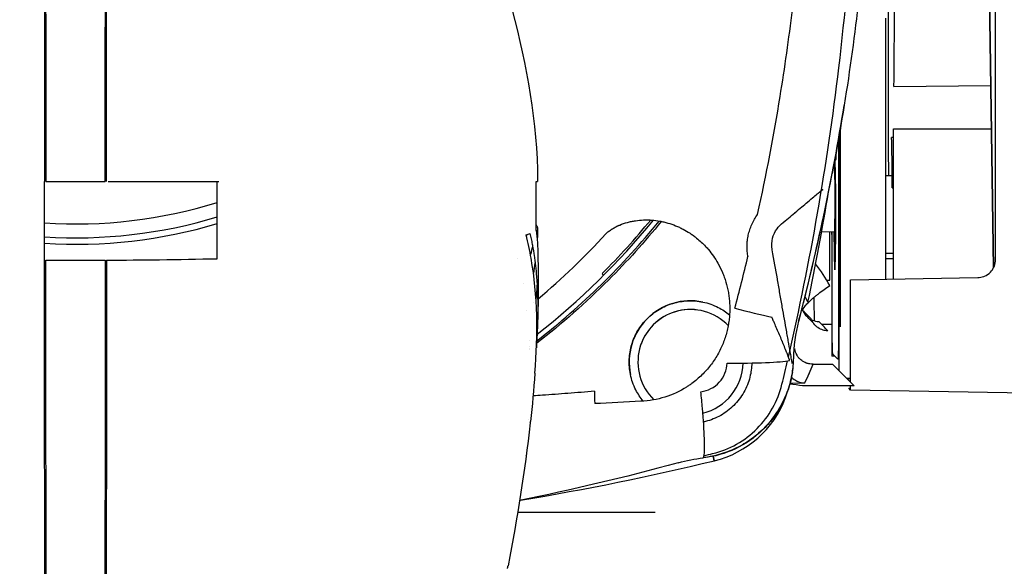
# Model space of a CAD drawing. Units: millimetres. Extents: x -2870 to 7934, y -2024 to 3716.
# Drawn here: x -838 to -784, y 2393 to 2423 of the extents above; entities that cross this region are included whole.
import ezdxf

# ---------------------------------------------------------------- set-up
doc = ezdxf.new("R2010")
doc.units = ezdxf.units.MM
doc.header["$LTSCALE"] = 100
doc.layers.add('0-50', color=7, linetype='Continuous')
doc.layers.add('Dimension', color=1, linetype='Continuous')
doc.styles.get("Standard").update_dxf_attribs({"font": 'ARIsoP1.shx'})
doc.dimstyles.new('0DP', dxfattribs={"dimscale": 20, "dimtxt": 2.5, "dimasz": 1.5, "dimexe": 1.5, "dimexo": 1, "dimgap": 1, "dimtad": 1, "dimdec": 0, "dimzin": 0, "dimdsep": 46, "dimtxsty": 'Standard', "dimcen": 0, "dimclrd": 256, "dimclre": 256, "dimclrt": 256, "dimadec": 0, "dimazin": 0, "dimtfac": 1, "dimtdec": 4, "dimtofl": 0, "dimtmove": 0, "dimatfit": 3, "dimfxl": 1, "dimtolj": 1, "dimtzin": 0, "dimlwd": -1, "dimlwe": -1, "dimarcsym": 0})

msp = doc.modelspace()

# ---------------------------------------------------------------- linework, layer by layer
at = {"layer": '0-50'}
for p, q in [((-784.463, 2409.625), (-784.462, 2466.181)), ((-784.58, 2409.154), (-784.874, 2429.732)), ((-784.874, 2429.725), (-784.58, 2409.154)), ((-790.513, 2408.537), (-790.513, 2422.941)), ((-790.074, 2419.162), (-784.724, 2419.223)), ((-793.021, 2405.903), (-793.021, 2416.819)), ((-790.089, 2408.544), (-790.089, 2416.831)), ((-790.089, 2416.831), (-784.69, 2416.831)), ((-793.132, 2416.263), (-793.132, 2408.478)), ((-793.113, 2416.372), (-793.113, 2403.502)), ((-790.2, 2416.361), (-790.203, 2416.361)), ((-793.326, 2415.115), (-793.277, 2415.116)), ((-793.41, 2414.738), (-793.37, 2414.739)), ((-793.349, 2414.253), (-793.297, 2414.253)), ((-793.132, 2414.253), (-793.113, 2414.253)), ((-790.513, 2414.253), (-790.168, 2414.253)), ((-793.362, 2411.135), (-794.061, 2411.154)), ((-796.789, 2410.15), (-796.793, 2410.174)), ((-798.136, 2409.811), (-798.131, 2409.788)), ((-793.303, 2409.653), (-793.335, 2409.653)), ((-793.297, 2409.953), (-793.314, 2409.953)), ((-793.113, 2409.953), (-793.132, 2409.953)), ((-793.113, 2409.653), (-793.132, 2409.653)), ((-790.089, 2409.953), (-790.513, 2409.953)), ((-790.089, 2409.653), (-790.513, 2409.653)), ((-806.182, 2408.84), (-806.094, 2408.752)), ((-793.78, 2408.478), (-793.61, 2408.478)), ((-792.464, 2408.503), (-785.445, 2408.625)), ((-792.464, 2402.852), (-792.464, 2408.503)), ((-793.131, 2407.786), (-793.131, 2406.015)), ((-800.721, 2406.803), (-800.721, 2406.803)), ((-803.353, 2406.012), (-803.354, 2406.013)), ((-803.353, 2406.012), (-803.354, 2406.013)), ((-794.457, 2406.031), (-794.484, 2406.031)), ((-793.501, 2406.031), (-794.047, 2406.031)), ((-793.164, 2404.115), (-793.449, 2404.4)), ((-794.537, 2403.847), (-793.458, 2403.847)), ((-793.458, 2403.847), (-792.464, 2402.852)), ((-792.464, 2403.052), (-792.668, 2403.056)), ((-792.668, 2403.056), (-792.464, 2403.052)), ((-795.819, 2402.791), (-794.996, 2402.816)), ((-792.262, 2402.65), (-795.117, 2402.65)), ((-792.569, 2402.519), (-792.464, 2402.517)), ((-792.464, 2402.414), (-792.569, 2402.519)), ((-792.464, 2402.852), (-792.262, 2402.65)), ((-792.464, 2402.414), (-792.464, 2402.65)), ((-782.462, 2402.237), (-792.464, 2402.414)), ((-782.462, 2402.237), (-792.464, 2402.414)), ((-800.049, 2398.778), (-799.987, 2398.519)), ((-799.987, 2398.519), (-800.049, 2398.778)), ((-810.839, 2395.681), (-803.244, 2395.681))]:
    msp.add_line(p, q, dxfattribs=at)
for centre, radius, start, end in [((-835.244, 2437.903), 20.92, 265.3078, 265.4969), ((-835.244, 2437.903), 20.92, 274.5031, 274.6922), ((-792.021, 2416.819), 1, 170.368, 180), ((-941.658, 2437.904), 150.001, 348.21325, 350.58214), ((-835.244, 2437.903), 26.32, 266.2719, 287.2955), ((-835.244, 2437.903), 27.087, 266.3774, 286.7915), ((-835.244, 2437.903), 27.087, 266.3774, 286.7915), ((-835.244, 2437.903), 41.5, 307.8434, 320.9273), ((-835.244, 2437.903), 41.225, 308.1752, 320.6933), ((-835.244, 2437.903), 41.1, 314.9986, 320.5718), ((-835.244, 2437.903), 27.44, 266.424, 286.569), ((-835.244, 2437.903), 39.736, 309.9772, 317.4578), ((-835.673, 2438.423), 40.411, 309.5294136383417, 309.529443422687), ((-801.303, 2403.962), 2.9, 44.0692, 225.8954), ((-835.236, 2437.893), 41.212, 307.3962, 307.3965), ((-835.286, 2437.959), 41.57, 307.1335, 307.1338), ((-801.303, 2403.962), 2.9, 283.6401, 358.8837), ((-799.692, 2390.19), 8.542, 105.4572, 105.4573), ((-835.244, 2437.903), 41.225, 267.637, 267.7394), ((-835.244, 2437.903), 41.225, 272.265, 272.3648)]:
    msp.add_arc(centre, radius, start, end, dxfattribs=at)
for centre, major_axis, ratio, start_param, end_param in [((-786.025, 2437.95), (-0.002, -250.692), 0.017452, 4.615783, 4.807056), ((-790.148, 2422.903), (0, -5.671), 0.017452, 0.850399, 2.253828), ((-886.126, 2435.242), (9.353, 108.149), 0.872954, 4.51678, 4.629254), ((-790.244, 2412.103), (0, -4.871), 0.017452, 1.877311, 2.634498), ((-835.244, 2413.934), (-47.956, 0.001), 0.00001, 1.536564, 1.570806), ((-835.243, 2413.934), (-47.956, -0.001), 0.00001, 1.570787, 1.605029), ((-834.096, 2413.934), (21.132, 0), 0.00001, 4.743103, 5.038328), ((-961.719, 2413.941), (151.975, -0.007), 0.00001, 6.251392, 6.283138), ((-912.488, 2437.069), (-26.592, -120.161), 0.984432, 1.531702, 1.599688), ((-818.9, 2411.315), (9.159, 0.076), 0.119531, 0.054415, 0.120185), ((-818.86, 2411.314), (9.119, 0.078), 0.119541, 6.282332, 6.337557), ((-830.301, 2410.996), (20.561, 0.391), 0.07679, 6.031965, 6.078188), ((-789.119, 2437.903), (-0.002, -253.039), 0.017452, 4.818357, 4.83868), ((-789.115, 2437.902), (0.002, 253.169), 0.017452, 1.676706, 1.703932), ((-793.335, 2412.103), (0, -2.45), 0.017452, 5.118451, 6.783192), ((-835.244, 2415.883), (-48.09, -0.003), 0.130993, 1.536637, 1.570787), ((-835.244, 2415.678), (48.09, 0.001), 0.126747, 4.712389, 4.746538), ((-914.056, 2438.413), (-9.723, 120.16), 0.989443, 4.368301, 4.392734), ((-801.339, 2403.985), (-6.894, 5.48), 0.998246, 4.311283, 4.473896), ((-801.297, 2403.949), (-1.379, 3.104), 0.997747, 5.664521, 6.649758), ((-790.102, 2437.903), (0.005, 253.039), 0.017452, 1.691116, 1.696242), ((-801.298, 2403.951), (-1.182, 2.662), 0.997746, 5.664524, 6.649761), ((-799.2, 2407.23), (-3.878, 1.016), 0.049381, 1.673204, 2.244664), ((-801.271, 2404.005), (-5.314, 4.236), 0.995713, 4.239182, 4.25966), ((-801.29, 2403.956), (-3.104, 1.379), 0.997747, 5.916616, 6.901851), ((-796.541, 2403.952), (3.822, -4.294), 0.526173, 1.663256, 1.772743), ((-801.292, 2403.957), (-2.662, 1.182), 0.997746, 5.916614, 6.353046), ((-787.771, 2404.053), (0.83, 8.314), 0.939703, 1.402789, 1.654228), ((-790.102, 2437.903), (0.005, 253.039), 0.017452, 1.696967, 1.697088), ((-796.159, 2403.093), (-4.156, 5.034), 0.541502, 4.782173, 4.890125), ((-801.128, 2404.228), (-1.202, -5.43), 0.991358, 1.635797, 1.771979), ((-801.309, 2407.234), (0.058, -8.521), 0.865416, 1.019857, 1.156135), ((-806.517, 2401.579), (-0.053, 0.999), 0.065483, 0.68703, 1.478456), ((-801.295, 2403.953), (4.087, 3.82), 0.998894, 4.197468, 5.174037), ((-835.109, 2542.874), (148.642, 13.754), 0.995143, 4.784951, 4.858091), ((-835.244, 2483.47), (-105.819, 0), 0.846403, 1.554776, 1.555477), ((-835.244, 2483.47), (-105.819, 0), 0.846403, 1.58615, 1.586837)]:
    msp.add_ellipse(centre, major_axis=major_axis, ratio=ratio, start_param=start_param, end_param=end_param, dxfattribs=at)
for points, knots in [([(-837.028, 2450.359), (-837.021, 2448.332), (-837.012, 2445.898), (-837.003, 2443.276), (-836.996, 2441.108), (-836.989, 2438.803), (-836.982, 2436.384), (-836.98, 2435.653), (-836.978, 2434.915), (-836.976, 2434.18), (-836.971, 2431.984), (-836.966, 2429.766), (-836.963, 2427.499), (-836.962, 2426.841), (-836.961, 2426.182), (-836.96, 2425.53), (-836.958, 2423.578), (-836.956, 2421.671), (-836.956, 2419.745), (-836.955, 2417.82), (-836.955, 2415.879), (-836.955, 2413.934)], [0, 0, 0, 0, 0.230751, 0.230751, 0.230751, 0.421629, 0.421629, 0.421629, 0.479259, 0.479259, 0.479259, 0.65126, 0.65126, 0.65126, 0.701215, 0.701215, 0.701215, 0.850608, 0.850608, 0.850608, 1, 1, 1, 1]), ([(-836.943, 2450.346), (-836.935, 2448.322), (-836.927, 2445.894), (-836.92, 2443.28), (-836.915, 2441.111), (-836.91, 2438.805), (-836.906, 2436.385), (-836.905, 2435.654), (-836.904, 2434.917), (-836.903, 2434.182), (-836.9, 2431.986), (-836.897, 2429.767), (-836.895, 2427.501), (-836.894, 2426.842), (-836.893, 2426.183), (-836.893, 2425.53), (-836.891, 2423.578), (-836.889, 2421.671), (-836.888, 2419.746), (-836.887, 2417.82), (-836.886, 2415.879), (-836.886, 2413.934)], [0, 0, 0, 0, 0.230194, 0.230194, 0.230194, 0.421245, 0.421245, 0.421245, 0.478882, 0.478882, 0.478882, 0.651003, 0.651003, 0.651003, 0.700998, 0.700998, 0.700998, 0.8505, 0.8505, 0.8505, 1, 1, 1, 1]), ([(-833.602, 2413.934), (-833.602, 2415.879), (-833.601, 2417.82), (-833.6, 2419.746), (-833.598, 2421.671), (-833.597, 2423.578), (-833.595, 2425.53), (-833.593, 2427.778), (-833.59, 2430.064), (-833.588, 2432.268), (-833.587, 2432.908), (-833.586, 2433.544), (-833.585, 2434.182), (-833.581, 2436.619), (-833.577, 2439.042), (-833.572, 2441.285), (-833.571, 2441.962), (-833.569, 2442.626), (-833.567, 2443.28), (-833.561, 2445.894), (-833.553, 2448.322), (-833.544, 2450.346)], [0, 0, 0, 0, 0.1495, 0.1495, 0.1495, 0.299002, 0.299002, 0.299002, 0.471123, 0.471123, 0.471123, 0.521118, 0.521118, 0.521118, 0.712169, 0.712169, 0.712169, 0.769806, 0.769806, 0.769806, 1, 1, 1, 1]), ([(-833.533, 2413.934), (-833.533, 2415.879), (-833.533, 2417.82), (-833.532, 2419.745), (-833.531, 2421.671), (-833.53, 2423.578), (-833.528, 2425.53), (-833.525, 2427.777), (-833.521, 2430.063), (-833.516, 2432.266), (-833.515, 2432.906), (-833.513, 2433.542), (-833.511, 2434.18), (-833.505, 2436.616), (-833.498, 2439.038), (-833.491, 2441.281), (-833.489, 2441.958), (-833.487, 2442.622), (-833.484, 2443.276), (-833.476, 2445.898), (-833.467, 2448.332), (-833.46, 2450.359)], [0, 0, 0, 0, 0.149392, 0.149392, 0.149392, 0.298785, 0.298785, 0.298785, 0.470786, 0.470786, 0.470786, 0.520741, 0.520741, 0.520741, 0.711619, 0.711619, 0.711619, 0.769249, 0.769249, 0.769249, 1, 1, 1, 1]), ([(-797.598, 2412.11), (-797.116, 2414.306), (-796.705, 2416.468), (-796.356, 2418.61), (-796.095, 2420.217), (-795.868, 2421.812), (-795.674, 2423.403), (-795.642, 2423.668), (-795.61, 2423.933), (-795.58, 2424.198), (-795.565, 2424.33), (-795.55, 2424.463), (-795.535, 2424.595), (-795.527, 2424.661), (-795.52, 2424.728), (-795.513, 2424.794), (-795.505, 2424.86), (-795.498, 2424.925), (-795.491, 2424.992), (-795.286, 2426.886), (-795.128, 2428.765), (-795.014, 2430.644), (-794.997, 2430.912), (-794.982, 2431.179), (-794.967, 2431.449), (-794.851, 2433.607), (-794.793, 2435.75), (-794.793, 2437.903)], [0, 0, 0, 0, 0.25, 0.25, 0.25, 0.4375, 0.4375, 0.4375, 0.46875, 0.46875, 0.46875, 0.484375, 0.484375, 0.484375, 0.492188, 0.492188, 0.492188, 0.5, 0.5, 0.5, 0.71875, 0.71875, 0.71875, 0.75, 0.75, 0.75, 1, 1, 1, 1]), ([(-795.898, 2404.241), (-794.681, 2409.508), (-793.753, 2414.827), (-793.113, 2420.197), (-792.412, 2426.078), (-792.061, 2431.98), (-792.061, 2437.903)], [0.043414, 0.043414, 0.043414, 0.043414, 0.5, 0.5, 0.5, 1, 1, 1, 1]), ([(-791.245, 2437.903), (-791.245, 2435.967), (-791.29, 2434.018), (-791.382, 2432.057), (-791.428, 2431.076), (-791.485, 2430.093), (-791.555, 2429.106), (-791.59, 2428.613), (-791.627, 2428.12), (-791.668, 2427.625), (-791.688, 2427.378), (-791.71, 2427.131), (-791.731, 2426.883), (-791.742, 2426.76), (-791.754, 2426.636), (-791.765, 2426.512), (-791.773, 2426.419), (-791.782, 2426.326), (-791.791, 2426.233), (-791.794, 2426.202), (-791.797, 2426.17), (-791.799, 2426.14), (-792.158, 2422.347), (-792.704, 2418.417), (-793.479, 2414.373)], [0, 0, 0, 0, 0.25, 0.25, 0.25, 0.375, 0.375, 0.375, 0.4375, 0.4375, 0.4375, 0.46875, 0.46875, 0.46875, 0.484375, 0.484375, 0.484375, 0.4960938, 0.4960938, 0.4960938, 0.5, 0.5, 0.5, 0.9999999, 0.9999999, 0.9999999, 0.9999999]), ([(-793.277, 2415.116), (-793.271, 2415.116), (-793.266, 2415.181), (-793.261, 2415.307), (-793.257, 2415.383), (-793.255, 2415.479), (-793.252, 2415.594)], [0, 0, 0, 0, 0.25, 0.25, 0.25, 0.4002874, 0.4002874, 0.4002874, 0.4002874]), ([(-793.309, 2409.427), (-793.305, 2409.557), (-793.301, 2409.715), (-793.298, 2409.902), (-793.297, 2409.929), (-793.297, 2409.955), (-793.297, 2409.984), (-793.293, 2410.218), (-793.289, 2410.483), (-793.287, 2410.776), (-793.285, 2411.033), (-793.283, 2411.301), (-793.282, 2411.581), (-793.282, 2411.62), (-793.282, 2411.663), (-793.282, 2411.701), (-793.281, 2412.008), (-793.281, 2412.315), (-793.282, 2412.621), (-793.283, 2412.888), (-793.285, 2413.144), (-793.287, 2413.389), (-793.287, 2413.424), (-793.287, 2413.457), (-793.287, 2413.493), (-793.29, 2413.783), (-793.293, 2414.043), (-793.297, 2414.272), (-793.301, 2414.473), (-793.305, 2414.641), (-793.309, 2414.778), (-793.31, 2414.797), (-793.31, 2414.817), (-793.311, 2414.834), (-793.316, 2414.972), (-793.321, 2415.066), (-793.326, 2415.115)], [0, 0, 0, 0, 0.109375, 0.109375, 0.109375, 0.125, 0.125, 0.125, 0.25, 0.25, 0.25, 0.359375, 0.359375, 0.359375, 0.375, 0.375, 0.375, 0.5, 0.5, 0.5, 0.609375, 0.609375, 0.609375, 0.625, 0.625, 0.625, 0.75, 0.75, 0.75, 0.859375, 0.859375, 0.859375, 0.875, 0.875, 0.875, 1, 1, 1, 1]), ([(-793.37, 2414.739), (-793.358, 2414.738), (-793.347, 2414.318), (-793.342, 2413.698), (-793.336, 2413.084), (-793.338, 2412.305), (-793.345, 2411.769), (-793.349, 2411.465), (-793.355, 2411.239), (-793.362, 2411.135)], [0, 0, 0, 0, 0.391468, 0.391468, 0.391468, 0.779669, 0.779669, 0.779669, 1, 1, 1, 1]), ([(-796.28, 2411.584), (-796.147, 2411.695), (-796.018, 2411.803), (-795.893, 2411.909), (-795.775, 2412.008), (-795.66, 2412.104), (-795.549, 2412.197), (-795.541, 2412.203), (-795.535, 2412.209), (-795.527, 2412.216), (-795.272, 2412.43), (-795.042, 2412.622), (-794.839, 2412.792), (-794.833, 2412.798), (-794.827, 2412.802), (-794.82, 2412.809), (-794.583, 2413.007), (-794.394, 2413.166), (-794.253, 2413.284), (-794.249, 2413.287), (-794.245, 2413.291), (-794.24, 2413.295), (-794.17, 2413.354), (-794.114, 2413.401), (-794.073, 2413.435), (-794.067, 2413.44), (-794.061, 2413.445), (-794.056, 2413.449), (-794.011, 2413.487), (-793.989, 2413.506), (-793.989, 2413.506)], [-1, -1, -1, -1, -0.875, -0.875, -0.875, -0.757813, -0.757813, -0.757813, -0.75, -0.75, -0.75, -0.507813, -0.507813, -0.507813, -0.5, -0.5, -0.5, -0.257812, -0.257812, -0.257812, -0.25, -0.25, -0.25, -0.140625, -0.140625, -0.140625, -0.125, -0.125, -0.125, 0, 0, 0, 0]), ([(-805.967, 2411.036), (-805.924, 2411.083), (-805.872, 2411.13), (-805.812, 2411.177), (-805.782, 2411.201), (-805.75, 2411.224), (-805.715, 2411.248), (-805.698, 2411.26), (-805.681, 2411.272), (-805.662, 2411.283), (-805.653, 2411.289), (-805.644, 2411.295), (-805.635, 2411.301), (-805.63, 2411.304), (-805.625, 2411.307), (-805.621, 2411.31), (-805.616, 2411.313), (-805.61, 2411.317), (-805.606, 2411.319), (-805.545, 2411.357), (-805.481, 2411.393), (-805.414, 2411.427), (-805.38, 2411.444), (-805.346, 2411.461), (-805.311, 2411.477), (-805.294, 2411.485), (-805.276, 2411.493), (-805.259, 2411.501), (-805.241, 2411.508), (-805.222, 2411.516), (-805.205, 2411.524), (-805.069, 2411.581), (-804.929, 2411.629), (-804.784, 2411.669), (-804.711, 2411.689), (-804.638, 2411.707), (-804.563, 2411.723), (-804.526, 2411.731), (-804.488, 2411.738), (-804.45, 2411.745), (-804.412, 2411.752), (-804.372, 2411.758), (-804.335, 2411.764), (-804.187, 2411.786), (-804.038, 2411.8), (-803.888, 2411.805), (-803.812, 2411.808), (-803.737, 2411.808), (-803.661, 2411.807), (-803.623, 2411.806), (-803.585, 2411.805), (-803.546, 2411.803), (-803.508, 2411.801), (-803.468, 2411.799), (-803.431, 2411.796), (-803.283, 2411.785), (-803.135, 2411.766), (-802.987, 2411.739), (-802.913, 2411.725), (-802.84, 2411.71), (-802.766, 2411.692), (-802.729, 2411.684), (-802.692, 2411.674), (-802.655, 2411.665), (-802.619, 2411.655), (-802.58, 2411.644), (-802.545, 2411.634), (-802.403, 2411.592), (-802.262, 2411.544), (-802.123, 2411.488), (-802.054, 2411.459), (-801.985, 2411.43), (-801.917, 2411.398), (-801.882, 2411.382), (-801.848, 2411.365), (-801.814, 2411.349), (-801.78, 2411.332), (-801.745, 2411.314), (-801.712, 2411.297), (-801.582, 2411.228), (-801.454, 2411.152), (-801.328, 2411.07), (-801.266, 2411.029), (-801.204, 2410.986), (-801.143, 2410.942), (-801.082, 2410.897), (-801.019, 2410.849), (-800.962, 2410.803), (-800.788, 2410.663), (-800.623, 2410.509), (-800.467, 2410.342), (-800.415, 2410.286), (-800.363, 2410.228), (-800.314, 2410.17), (-800.118, 2409.938), (-799.943, 2409.687), (-799.79, 2409.415)], [0, 0, 0, 0, 0.03125, 0.03125, 0.03125, 0.046875, 0.046875, 0.046875, 0.054688, 0.054688, 0.054688, 0.058594, 0.058594, 0.058594, 0.060547, 0.060547, 0.060547, 0.0625, 0.0625, 0.0625, 0.09375, 0.09375, 0.09375, 0.109375, 0.109375, 0.109375, 0.117188, 0.117188, 0.117188, 0.125, 0.125, 0.125, 0.1875, 0.1875, 0.1875, 0.21875, 0.21875, 0.21875, 0.234375, 0.234375, 0.234375, 0.25, 0.25, 0.25, 0.3125, 0.3125, 0.3125, 0.34375, 0.34375, 0.34375, 0.359375, 0.359375, 0.359375, 0.375, 0.375, 0.375, 0.4375, 0.4375, 0.4375, 0.46875, 0.46875, 0.46875, 0.484375, 0.484375, 0.484375, 0.5, 0.5, 0.5, 0.5625, 0.5625, 0.5625, 0.59375, 0.59375, 0.59375, 0.609375, 0.609375, 0.609375, 0.625, 0.625, 0.625, 0.6875, 0.6875, 0.6875, 0.71875, 0.71875, 0.71875, 0.75, 0.75, 0.75, 0.84375, 0.84375, 0.84375, 0.875, 0.875, 0.875, 1, 1, 1, 1]), ([(-798.136, 2409.811), (-798.169, 2410.005), (-798.184, 2410.198), (-798.18, 2410.39), (-798.178, 2410.486), (-798.172, 2410.582), (-798.16, 2410.678), (-798.155, 2410.726), (-798.148, 2410.774), (-798.14, 2410.822), (-798.136, 2410.845), (-798.131, 2410.869), (-798.127, 2410.893), (-798.122, 2410.917), (-798.118, 2410.94), (-798.112, 2410.965), (-798.09, 2411.067), (-798.063, 2411.168), (-798.031, 2411.266), (-798.015, 2411.316), (-797.997, 2411.364), (-797.978, 2411.413), (-797.96, 2411.461), (-797.94, 2411.508), (-797.918, 2411.557), (-797.831, 2411.753), (-797.724, 2411.937), (-797.598, 2412.11)], [0, 0, 0, 0, 0.25, 0.25, 0.25, 0.375, 0.375, 0.375, 0.4375, 0.4375, 0.4375, 0.46875, 0.46875, 0.46875, 0.5, 0.5, 0.5, 0.625, 0.625, 0.625, 0.6875, 0.6875, 0.6875, 0.75, 0.75, 0.75, 1, 1, 1, 1]), ([(-809.741, 2411.391), (-809.74, 2411.321), (-809.74, 2411.194), (-809.747, 2411.008), (-809.75, 2410.92), (-809.754, 2410.82), (-809.761, 2410.706)], [0, 0, 0, 0, 0.03125, 0.03125, 0.03125, 0.04592468, 0.04592468, 0.04592468, 0.04592468]), ([(-796.793, 2410.174), (-796.831, 2410.385), (-796.821, 2410.597), (-796.773, 2410.793), (-796.725, 2410.989), (-796.638, 2411.168), (-796.527, 2411.32)], [-1, -1, -1, -1, -0.5, -0.5, -0.5, 0, 0, 0, 0]), ([(-809.885, 2403.343), (-809.72, 2405.506), (-809.729, 2407.607), (-810.097, 2409.69), (-810.173, 2410.121), (-810.265, 2410.551), (-810.377, 2410.982)], [0.7836201, 0.7836201, 0.7836201, 0.7836201, 0.9629571, 0.9629571, 0.9629571, 0.9999997, 0.9999997, 0.9999997, 0.9999997]), ([(-810.325, 2410.999), (-810.331, 2410.982), (-810.337, 2410.965), (-810.344, 2410.949), (-810.349, 2410.935), (-810.354, 2410.922), (-810.358, 2410.908)], [0.037374663, 0.037374663, 0.037374663, 0.037374663, 0.0390625, 0.0390625, 0.0390625, 0.040461523, 0.040461523, 0.040461523, 0.040461523]), ([(-810.164, 2411.057), (-810.14, 2410.959), (-810.118, 2410.86), (-810.097, 2410.761), (-810.076, 2410.662), (-810.056, 2410.562), (-810.037, 2410.464), (-810.035, 2410.451), (-810.033, 2410.438), (-810.03, 2410.426), (-810.011, 2410.323), (-809.993, 2410.221), (-809.975, 2410.118), (-809.962, 2410.035), (-809.948, 2409.952), (-809.936, 2409.869), (-809.875, 2409.47), (-809.831, 2409.072), (-809.798, 2408.674), (-809.749, 2408.067), (-809.729, 2407.462), (-809.729, 2406.857), (-809.73, 2406.653), (-809.732, 2406.448), (-809.737, 2406.244), (-809.749, 2405.744), (-809.773, 2405.245), (-809.808, 2404.746)], [0, 0, 0, 0, 0.0084061, 0.0084061, 0.0084061, 0.0168078, 0.0168078, 0.0168078, 0.0178835, 0.0178835, 0.0178835, 0.0265916, 0.0265916, 0.0265916, 0.0336709, 0.0336709, 0.0336709, 0.0676607, 0.0676607, 0.0676607, 0.1195872, 0.1195872, 0.1195872, 0.1371601, 0.1371601, 0.1371601, 0.1802301, 0.1802301, 0.1802301, 0.1802301]), ([(-793.385, 2411.136), (-793.384, 2410.966), (-793.383, 2410.801), (-793.382, 2410.641), (-793.379, 2410.322), (-793.375, 2410.044), (-793.37, 2409.805), (-793.37, 2409.79), (-793.369, 2409.775), (-793.369, 2409.758), (-793.363, 2409.489), (-793.357, 2409.295), (-793.35, 2409.176), (-793.343, 2409.065), (-793.337, 2409.029), (-793.33, 2409.067), (-793.329, 2409.07), (-793.329, 2409.073), (-793.328, 2409.076), (-793.322, 2409.124), (-793.315, 2409.24), (-793.309, 2409.427)], [0.4412344, 0.4412344, 0.4412344, 0.4412344, 0.5, 0.5, 0.5, 0.6171875, 0.6171875, 0.6171875, 0.625, 0.625, 0.625, 0.75, 0.75, 0.75, 0.8671875, 0.8671875, 0.8671875, 0.875, 0.875, 0.875, 1, 1, 1, 1]), ([(-796.234, 2407), (-796.275, 2407.234), (-796.319, 2407.481), (-796.364, 2407.741), (-796.407, 2407.984), (-796.452, 2408.239), (-796.499, 2408.504), (-796.502, 2408.522), (-796.506, 2408.541), (-796.508, 2408.557), (-796.598, 2409.064), (-796.691, 2409.595), (-796.789, 2410.15)], [-1, -1, -1, -1, -0.75, -0.75, -0.75, -0.515625, -0.515625, -0.515625, -0.5, -0.5, -0.5, 0, 0, 0, 0]), ([(-836.875, 2370.924), (-836.902, 2376.271), (-836.918, 2382.401), (-836.93, 2388.832), (-836.937, 2392.163), (-836.942, 2395.578), (-836.947, 2399.043), (-836.952, 2402.508), (-836.956, 2406.028), (-836.956, 2409.587)], [0, 0, 0, 0, 0.491132, 0.491132, 0.491132, 0.745566, 0.745566, 0.745566, 1, 1, 1, 1]), ([(-836.8, 2370.925), (-836.807, 2372.486), (-836.814, 2374.065), (-836.82, 2375.637), (-836.836, 2379.961), (-836.847, 2384.218), (-836.854, 2388.124), (-836.855, 2388.301), (-836.855, 2388.478), (-836.855, 2388.654), (-836.856, 2388.742), (-836.856, 2388.83), (-836.856, 2388.918), (-836.856, 2388.962), (-836.856, 2389.006), (-836.856, 2389.05), (-836.856, 2389.071), (-836.856, 2389.093), (-836.856, 2389.115), (-836.856, 2389.126), (-836.856, 2389.137), (-836.856, 2389.148), (-836.856, 2389.159), (-836.856, 2389.168), (-836.856, 2389.181), (-836.857, 2389.242), (-836.857, 2389.303), (-836.857, 2389.364), (-836.863, 2392.585), (-836.869, 2395.881), (-836.874, 2399.224), (-836.877, 2400.927), (-836.88, 2402.643), (-836.882, 2404.371), (-836.884, 2406.099), (-836.885, 2407.838), (-836.886, 2409.587)], [0, 0, 0, 0, 0.125, 0.125, 0.125, 0.46875, 0.46875, 0.46875, 0.484375, 0.484375, 0.484375, 0.492188, 0.492188, 0.492188, 0.496094, 0.496094, 0.496094, 0.498047, 0.498047, 0.498047, 0.499023, 0.499023, 0.499023, 0.499998, 0.499998, 0.499998, 0.504666, 0.504666, 0.504666, 0.749999, 0.749999, 0.749999, 0.875, 0.875, 0.875, 1, 1, 1, 1]), ([(-833.602, 2409.587), (-833.601, 2406.09), (-833.605, 2402.631), (-833.611, 2399.224), (-833.616, 2395.818), (-833.622, 2392.46), (-833.628, 2389.181), (-833.641, 2382.622), (-833.657, 2376.368), (-833.682, 2370.925)], [0, 0, 0, 0, 0.25, 0.25, 0.25, 0.5, 0.5, 0.5, 1, 1, 1, 1]), ([(-833.532, 2409.587), (-833.531, 2406.028), (-833.535, 2402.508), (-833.54, 2399.043), (-833.543, 2396.55), (-833.546, 2394.084), (-833.55, 2391.654), (-833.551, 2391.24), (-833.551, 2390.826), (-833.552, 2390.414), (-833.552, 2390.208), (-833.553, 2390.002), (-833.553, 2389.796), (-833.553, 2389.693), (-833.553, 2389.591), (-833.553, 2389.488), (-833.554, 2389.437), (-833.554, 2389.385), (-833.554, 2389.334), (-833.554, 2389.284), (-833.554, 2389.235), (-833.554, 2389.185), (-833.554, 2389.18), (-833.554, 2389.179), (-833.554, 2389.177), (-833.554, 2389.076), (-833.554, 2388.961), (-833.555, 2388.832), (-833.556, 2387.725), (-833.56, 2385.601), (-833.568, 2382.595), (-833.573, 2380.297), (-833.581, 2377.48), (-833.595, 2374.339), (-833.6, 2373.234), (-833.605, 2372.091), (-833.611, 2370.924)], [0, 0, 0, 0, 0.254429, 0.254429, 0.254429, 0.4375, 0.4375, 0.4375, 0.46875, 0.46875, 0.46875, 0.484375, 0.484375, 0.484375, 0.492188, 0.492188, 0.492188, 0.496094, 0.496094, 0.496094, 0.499878, 0.499878, 0.499878, 0.500306, 0.500306, 0.500306, 0.527275, 0.527275, 0.527275, 0.759778, 0.759778, 0.759778, 0.9375, 0.9375, 0.9375, 1, 1, 1, 1]), ([(-833.532, 2409.587), (-832.554, 2409.591), (-831.581, 2409.6), (-830.611, 2409.612), (-829.546, 2409.625), (-828.481, 2409.643), (-827.418, 2409.666)], [0, 0, 0, 0, 0.47628, 0.47628, 0.47628, 1, 1, 1, 1]), ([(-785.445, 2408.625), (-785.335, 2408.627), (-785.229, 2408.647), (-785.126, 2408.684), (-785.111, 2408.689), (-785.098, 2408.694), (-785.082, 2408.701), (-784.956, 2408.752), (-784.845, 2408.827), (-784.75, 2408.924), (-784.666, 2409.009), (-784.6, 2409.106), (-784.551, 2409.214), (-784.544, 2409.229), (-784.537, 2409.246), (-784.532, 2409.261), (-784.486, 2409.378), (-784.463, 2409.499), (-784.463, 2409.625)], [0, 0, 0, 0, 0.21875, 0.21875, 0.21875, 0.25, 0.25, 0.25, 0.5, 0.5, 0.5, 0.71875, 0.71875, 0.71875, 0.75, 0.75, 0.75, 1, 1, 1, 1]), ([(-809.881, 2409.486), (-809.914, 2409.239), (-809.946, 2409.033), (-809.97, 2408.874), (-809.971, 2408.872), (-809.971, 2408.871), (-809.971, 2408.869)], [0.08488178, 0.08488178, 0.08488178, 0.08488178, 0.109375, 0.109375, 0.109375, 0.10959934, 0.10959934, 0.10959934, 0.10959934]), ([(-799.79, 2409.415), (-799.699, 2409.253), (-799.616, 2409.085), (-799.542, 2408.912), (-799.505, 2408.825), (-799.471, 2408.738), (-799.439, 2408.648), (-799.423, 2408.604), (-799.407, 2408.559), (-799.392, 2408.514), (-799.377, 2408.469), (-799.363, 2408.425), (-799.349, 2408.378), (-799.292, 2408.188), (-799.246, 2407.997), (-799.212, 2407.803), (-799.195, 2407.706), (-799.18, 2407.608), (-799.169, 2407.51), (-799.163, 2407.461), (-799.158, 2407.412), (-799.153, 2407.362), (-799.151, 2407.338), (-799.149, 2407.313), (-799.147, 2407.288), (-799.145, 2407.263), (-799.144, 2407.24), (-799.142, 2407.214), (-799.13, 2407.004), (-799.13, 2406.795), (-799.144, 2406.586), (-799.15, 2406.481), (-799.16, 2406.377), (-799.173, 2406.272), (-799.18, 2406.22), (-799.187, 2406.168), (-799.196, 2406.116), (-799.2, 2406.09), (-799.204, 2406.064), (-799.209, 2406.038), (-799.213, 2406.012), (-799.217, 2405.987), (-799.223, 2405.96), (-799.265, 2405.738), (-799.321, 2405.52), (-799.391, 2405.308), (-799.426, 2405.201), (-799.465, 2405.096), (-799.507, 2404.992), (-799.528, 2404.94), (-799.55, 2404.889), (-799.572, 2404.837), (-799.584, 2404.812), (-799.595, 2404.786), (-799.607, 2404.761), (-799.619, 2404.735), (-799.63, 2404.711), (-799.643, 2404.684), (-799.746, 2404.471), (-799.863, 2404.266), (-799.994, 2404.07), (-800.06, 2403.972), (-800.128, 2403.877), (-800.201, 2403.783), (-800.273, 2403.69), (-800.347, 2403.6), (-800.427, 2403.51), (-800.586, 2403.331), (-800.757, 2403.164), (-800.939, 2403.01), (-801.029, 2402.933), (-801.123, 2402.859), (-801.219, 2402.788), (-801.267, 2402.753), (-801.316, 2402.718), (-801.366, 2402.684), (-801.39, 2402.667), (-801.415, 2402.651), (-801.44, 2402.634), (-801.465, 2402.618), (-801.492, 2402.601), (-801.516, 2402.586), (-802.272, 2402.107), (-803.122, 2401.842), (-804.039, 2401.798)], [0, 0, 0, 0, 0.0625, 0.0625, 0.0625, 0.09375, 0.09375, 0.09375, 0.109375, 0.109375, 0.109375, 0.125, 0.125, 0.125, 0.1875, 0.1875, 0.1875, 0.21875, 0.21875, 0.21875, 0.234375, 0.234375, 0.234375, 0.242188, 0.242188, 0.242188, 0.25, 0.25, 0.25, 0.3125, 0.3125, 0.3125, 0.34375, 0.34375, 0.34375, 0.359375, 0.359375, 0.359375, 0.367188, 0.367188, 0.367188, 0.375, 0.375, 0.375, 0.4375, 0.4375, 0.4375, 0.46875, 0.46875, 0.46875, 0.484375, 0.484375, 0.484375, 0.492188, 0.492188, 0.492188, 0.5, 0.5, 0.5, 0.5625, 0.5625, 0.5625, 0.59375, 0.59375, 0.59375, 0.625, 0.625, 0.625, 0.6875, 0.6875, 0.6875, 0.71875, 0.71875, 0.71875, 0.734375, 0.734375, 0.734375, 0.742188, 0.742188, 0.742188, 0.75, 0.75, 0.75, 1, 1, 1, 1]), ([(-809.768, 2408.258), (-809.786, 2407.997), (-809.808, 2407.733), (-809.833, 2407.465), (-809.834, 2407.458), (-809.834, 2407.451), (-809.835, 2407.443)], [0.09978191, 0.09978191, 0.09978191, 0.09978191, 0.125, 0.125, 0.125, 0.12569299, 0.12569299, 0.12569299, 0.12569299]), ([(-795.095, 2406.784), (-795.102, 2406.799), (-795.106, 2406.82), (-795.098, 2406.851), (-795.094, 2406.867), (-795.087, 2406.886), (-795.076, 2406.907), (-795.071, 2406.918), (-795.065, 2406.929), (-795.057, 2406.942), (-795.054, 2406.948), (-795.05, 2406.954), (-795.045, 2406.961), (-795.043, 2406.964), (-795.041, 2406.968), (-795.039, 2406.971), (-795.036, 2406.975), (-795.034, 2406.978), (-795.032, 2406.982), (-794.986, 2407.048), (-794.928, 2407.114), (-794.874, 2407.172), (-794.846, 2407.201), (-794.82, 2407.227), (-794.796, 2407.251), (-794.785, 2407.263), (-794.773, 2407.274), (-794.763, 2407.284), (-794.757, 2407.289), (-794.752, 2407.294), (-794.747, 2407.299), (-794.745, 2407.301), (-794.742, 2407.304), (-794.74, 2407.306), (-794.738, 2407.308), (-794.736, 2407.309), (-794.735, 2407.311), (-794.729, 2407.316), (-794.715, 2407.329), (-794.704, 2407.339), (-794.638, 2407.401), (-794.565, 2407.465), (-794.491, 2407.528), (-794.448, 2407.564), (-794.404, 2407.6), (-794.36, 2407.635), (-794.338, 2407.653), (-794.316, 2407.671), (-794.293, 2407.688), (-794.271, 2407.706), (-794.25, 2407.723), (-794.226, 2407.741), (-794.039, 2407.885), (-793.829, 2408.036), (-793.611, 2408.182)], [0.000002, 0.000002, 0.000002, 0.000002, 0.1250018, 0.1250018, 0.1250018, 0.1875016, 0.1875016, 0.1875016, 0.2187516, 0.2187516, 0.2187516, 0.2343765, 0.2343765, 0.2343765, 0.242189, 0.242189, 0.242189, 0.2500015, 0.2500015, 0.2500015, 0.3750013, 0.3750013, 0.3750013, 0.4375011, 0.4375011, 0.4375011, 0.4687511, 0.4687511, 0.4687511, 0.484376, 0.484376, 0.484376, 0.4921885, 0.4921885, 0.4921885, 0.4980479, 0.4980479, 0.4980479, 0.5156545, 0.5156545, 0.5156545, 0.6250008, 0.6250008, 0.6250008, 0.6875006, 0.6875006, 0.6875006, 0.7187506, 0.7187506, 0.7187506, 0.7500005, 0.7500005, 0.7500005, 1, 1, 1, 1]), ([(-803.694, 2406.353), (-803.497, 2406.551), (-803.277, 2406.722), (-803.038, 2406.865), (-802.798, 2407.009), (-802.543, 2407.121), (-802.276, 2407.201), (-802.008, 2407.281), (-801.734, 2407.328), (-801.455, 2407.34), (-801.175, 2407.353), (-800.899, 2407.331), (-800.624, 2407.275)], [0, 0, 0, 0, 0.25, 0.25, 0.25, 0.5, 0.5, 0.5, 0.75, 0.75, 0.75, 1, 1, 1, 1]), ([(-800.624, 2407.275), (-800.327, 2407.214), (-800.042, 2407.115), (-799.769, 2406.976), (-799.545, 2406.862), (-799.337, 2406.725), (-799.145, 2406.566)], [0, 0, 0, 0, 0.125, 0.125, 0.125, 0.2275493, 0.2275493, 0.2275493, 0.2275493]), ([(-795.771, 2404.374), (-795.804, 2404.565), (-795.84, 2404.765), (-795.877, 2404.975), (-795.895, 2405.08), (-795.914, 2405.187), (-795.933, 2405.297), (-795.953, 2405.407), (-795.972, 2405.517), (-795.993, 2405.633), (-796.074, 2406.096), (-796.155, 2406.551), (-796.234, 2407)], [-1, -1, -1, -1, -0.75, -0.75, -0.75, -0.625, -0.625, -0.625, -0.5, -0.5, -0.5, 0, 0, 0, 0]), ([(-804.616, 2403.283), (-804.672, 2403.557), (-804.694, 2403.834), (-804.682, 2404.114), (-804.669, 2404.393), (-804.622, 2404.667), (-804.542, 2404.935), (-804.462, 2405.202), (-804.35, 2405.457), (-804.206, 2405.697), (-804.063, 2405.937), (-803.892, 2406.155), (-803.694, 2406.353)], [0, 0, 0, 0, 0.25, 0.25, 0.25, 0.5, 0.5, 0.5, 0.75, 0.75, 0.75, 1, 1, 1, 1]), ([(-795.829, 2404.051), (-795.831, 2404.056), (-795.846, 2404.099), (-795.877, 2404.184), (-795.892, 2404.226), (-795.911, 2404.278), (-795.935, 2404.342), (-795.947, 2404.374), (-795.96, 2404.408), (-795.975, 2404.446), (-795.982, 2404.465), (-795.99, 2404.484), (-795.997, 2404.504), (-796.001, 2404.515), (-796.005, 2404.525), (-796.009, 2404.535), (-796.011, 2404.541), (-796.013, 2404.546), (-796.015, 2404.551), (-796.017, 2404.554), (-796.018, 2404.557), (-796.019, 2404.559), (-796.02, 2404.562), (-796.021, 2404.566), (-796.022, 2404.568), (-796.068, 2404.686), (-796.111, 2404.794), (-796.15, 2404.892), (-796.17, 2404.941), (-796.189, 2404.987), (-796.206, 2405.03), (-796.215, 2405.051), (-796.224, 2405.072), (-796.232, 2405.092), (-796.236, 2405.102), (-796.24, 2405.111), (-796.244, 2405.121), (-796.246, 2405.126), (-796.248, 2405.131), (-796.25, 2405.135), (-796.252, 2405.14), (-796.253, 2405.142), (-796.256, 2405.149), (-796.3, 2405.256), (-796.346, 2405.364), (-796.392, 2405.471), (-796.437, 2405.578), (-796.483, 2405.683), (-796.53, 2405.791), (-796.577, 2405.899), (-796.625, 2406.009), (-796.674, 2406.117), (-796.686, 2406.145), (-796.698, 2406.172), (-796.71, 2406.199), (-796.716, 2406.213), (-796.722, 2406.227), (-796.728, 2406.24), (-796.729, 2406.244), (-796.731, 2406.246), (-796.733, 2406.252), (-796.736, 2406.258), (-796.739, 2406.264), (-796.741, 2406.27), (-796.746, 2406.282), (-796.751, 2406.293), (-796.756, 2406.304), (-796.794, 2406.389), (-796.815, 2406.437), (-796.819, 2406.446)], [0, 0, 0, 0, 0.125, 0.125, 0.125, 0.1875, 0.1875, 0.1875, 0.21875, 0.21875, 0.21875, 0.234375, 0.234375, 0.234375, 0.242188, 0.242188, 0.242188, 0.246094, 0.246094, 0.246094, 0.248047, 0.248047, 0.248047, 0.25, 0.25, 0.25, 0.375, 0.375, 0.375, 0.4375, 0.4375, 0.4375, 0.46875, 0.46875, 0.46875, 0.484375, 0.484375, 0.484375, 0.492188, 0.492188, 0.492188, 0.5, 0.5, 0.5, 0.625, 0.625, 0.625, 0.75, 0.75, 0.75, 0.875, 0.875, 0.875, 0.90625, 0.90625, 0.90625, 0.921875, 0.921875, 0.921875, 0.925781, 0.925781, 0.925781, 0.929688, 0.929688, 0.929688, 0.9375, 0.9375, 0.9375, 1, 1, 1, 1]), ([(-793.73, 2405.689), (-793.807, 2405.691), (-793.894, 2405.702), (-793.988, 2405.73), (-794.081, 2405.758), (-794.18, 2405.802), (-794.276, 2405.869), (-794.3, 2405.886), (-794.324, 2405.904), (-794.347, 2405.924), (-794.353, 2405.929), (-794.359, 2405.934), (-794.367, 2405.941), (-794.375, 2405.948), (-794.382, 2405.955), (-794.39, 2405.962), (-794.404, 2405.975), (-794.418, 2405.989), (-794.431, 2406.003), (-794.483, 2406.058), (-794.521, 2406.111), (-794.551, 2406.158), (-794.61, 2406.252), (-794.634, 2406.321), (-794.645, 2406.351)], [0.0000016, 0.0000016, 0.0000016, 0.0000016, 0.2500012, 0.2500012, 0.2500012, 0.5000008, 0.5000008, 0.5000008, 0.5625007, 0.5625007, 0.5625007, 0.5781257, 0.5781257, 0.5781257, 0.5937507, 0.5937507, 0.5937507, 0.6250006, 0.6250006, 0.6250006, 0.7500004, 0.7500004, 0.7500004, 1, 1, 1, 1]), ([(-794.624, 2406.3), (-794.612, 2406.294), (-794.6, 2406.288), (-794.588, 2406.283), (-794.469, 2406.23), (-794.34, 2406.202), (-794.211, 2406.198)], [0.6159597, 0.6159597, 0.6159597, 0.6159597, 0.6520273, 0.6520273, 0.6520273, 1, 1, 1, 1]), ([(-793.449, 2404.4), (-793.452, 2404.403), (-793.455, 2404.435), (-793.459, 2404.495), (-793.459, 2404.504), (-793.459, 2404.512), (-793.46, 2404.523), (-793.464, 2404.606), (-793.467, 2404.728), (-793.47, 2404.885), (-793.473, 2405.022), (-793.475, 2405.18), (-793.477, 2405.359), (-793.477, 2405.384), (-793.478, 2405.412), (-793.478, 2405.437), (-793.48, 2405.633), (-793.481, 2405.841), (-793.481, 2406.06)], [0, 0, 0, 0, 0.21875, 0.21875, 0.21875, 0.25, 0.25, 0.25, 0.5, 0.5, 0.5, 0.71875, 0.71875, 0.71875, 0.75, 0.75, 0.75, 1, 1, 1, 1]), ([(-793.131, 2406.015), (-793.131, 2405.76), (-793.131, 2405.515), (-793.133, 2405.28), (-793.135, 2405.045), (-793.137, 2404.838), (-793.141, 2404.66), (-793.144, 2404.481), (-793.147, 2404.345), (-793.151, 2404.25), (-793.156, 2404.156), (-793.16, 2404.111), (-793.164, 2404.115)], [0, 0, 0, 0, 0.25, 0.25, 0.25, 0.5, 0.5, 0.5, 0.75, 0.75, 0.75, 1, 1, 1, 1]), ([(-794.537, 2403.847), (-794.594, 2403.845), (-794.654, 2403.849), (-794.716, 2403.859), (-794.748, 2403.863), (-794.779, 2403.87), (-794.812, 2403.878), (-794.828, 2403.882), (-794.844, 2403.887), (-794.86, 2403.892), (-794.868, 2403.894), (-794.876, 2403.897), (-794.885, 2403.9), (-794.889, 2403.901), (-794.893, 2403.902), (-794.897, 2403.904), (-794.899, 2403.905), (-794.901, 2403.905), (-794.903, 2403.906), (-794.905, 2403.907), (-794.908, 2403.908), (-794.909, 2403.908), (-794.946, 2403.922), (-794.99, 2403.94), (-795.041, 2403.967), (-795.091, 2403.995), (-795.146, 2404.03), (-795.205, 2404.079), (-795.264, 2404.127), (-795.309, 2404.176), (-795.344, 2404.221), (-795.362, 2404.243), (-795.377, 2404.264), (-795.39, 2404.284), (-795.396, 2404.293), (-795.402, 2404.303), (-795.408, 2404.312), (-795.411, 2404.316), (-795.413, 2404.32), (-795.416, 2404.325), (-795.417, 2404.327), (-795.418, 2404.329), (-795.42, 2404.331), (-795.421, 2404.333), (-795.421, 2404.333), (-795.423, 2404.337), (-795.492, 2404.456), (-795.528, 2404.576), (-795.542, 2404.685)], [0, 0, 0, 0, 0.125, 0.125, 0.125, 0.1875, 0.1875, 0.1875, 0.21875, 0.21875, 0.21875, 0.234375, 0.234375, 0.234375, 0.242188, 0.242188, 0.242188, 0.246094, 0.246094, 0.246094, 0.25, 0.25, 0.25, 0.375, 0.375, 0.375, 0.5, 0.5, 0.5, 0.625, 0.625, 0.625, 0.6875, 0.6875, 0.6875, 0.71875, 0.71875, 0.71875, 0.734375, 0.734375, 0.734375, 0.742187, 0.742187, 0.742187, 0.75, 0.75, 0.75, 1, 1, 1, 1]), ([(-795.626, 2404.137), (-795.633, 2403.799), (-795.671, 2403.461), (-795.738, 2403.133), (-795.805, 2402.804), (-795.901, 2402.485), (-796.026, 2402.174), (-796.15, 2401.863), (-796.305, 2401.559), (-796.483, 2401.276), (-796.661, 2400.993), (-796.862, 2400.727), (-797.089, 2400.479), (-797.315, 2400.232), (-797.566, 2400.002), (-797.832, 2399.799), (-798.097, 2399.597), (-798.38, 2399.419), (-798.679, 2399.266), (-798.979, 2399.113), (-799.294, 2398.986), (-799.614, 2398.89), (-799.929, 2398.795), (-800.253, 2398.728), (-800.584, 2398.69)], [0, 0, 0, 0, 0.001013737, 0.001013737, 0.001013737, 0.002027475, 0.002027475, 0.002027475, 0.003041212, 0.003041212, 0.003041212, 0.00405495, 0.00405495, 0.00405495, 0.005068687, 0.005068687, 0.005068687, 0.006082425, 0.006082425, 0.006082425, 0.007096162, 0.007096162, 0.007096162, 0.008095505, 0.008095505, 0.008095505, 0.008095505]), ([(-795.684, 2403.881), (-795.684, 2403.881), (-795.686, 2403.894), (-795.691, 2403.92), (-795.695, 2403.942), (-795.7, 2403.974), (-795.708, 2404.016), (-795.709, 2404.022), (-795.71, 2404.03), (-795.711, 2404.035), (-795.726, 2404.119), (-795.746, 2404.233), (-795.771, 2404.374)], [-1, -1, -1, -1, -0.75, -0.75, -0.75, -0.53125, -0.53125, -0.53125, -0.5, -0.5, -0.5, 0, 0, 0, 0]), ([(-800.729, 2402.327), (-800.534, 2402.349), (-800.35, 2402.405), (-800.174, 2402.495), (-799.999, 2402.584), (-799.844, 2402.703), (-799.711, 2402.848), (-799.578, 2402.994), (-799.474, 2403.16), (-799.401, 2403.342), (-799.328, 2403.524), (-799.289, 2403.713), (-799.285, 2403.908)], [0, 0, 0, 0, 0.25, 0.25, 0.25, 0.5, 0.5, 0.5, 0.75, 0.75, 0.75, 1, 1, 1, 1]), ([(-799.285, 2403.908), (-798.9, 2403.904), (-798.52, 2403.904), (-798.16, 2403.908), (-797.44, 2403.916), (-796.805, 2403.942), (-796.357, 2403.982), (-796.132, 2404.002), (-795.954, 2404.025), (-795.829, 2404.051)], [0, 0, 0, 0, 0.25, 0.25, 0.25, 0.75, 0.75, 0.75, 1, 1, 1, 1]), ([(-797.921, 2403.911), (-797.925, 2403.649), (-797.959, 2403.391), (-798.023, 2403.136), (-798.098, 2402.84), (-798.21, 2402.559), (-798.361, 2402.293), (-798.511, 2402.027), (-798.695, 2401.786), (-798.911, 2401.57)], [0.6422384, 0.6422384, 0.6422384, 0.6422384, 0.75, 0.75, 0.75, 0.875, 0.875, 0.875, 1, 1, 1, 1]), ([(-803.908, 2401.805), (-804.067, 2401.997), (-804.204, 2402.206), (-804.317, 2402.428), (-804.456, 2402.7), (-804.555, 2402.985), (-804.616, 2403.283)], [0.7727176, 0.7727176, 0.7727176, 0.7727176, 0.875, 0.875, 0.875, 1, 1, 1, 1]), ([(-795.679, 2403.391), (-795.775, 2402.77), (-795.975, 2402.175), (-796.259, 2401.635), (-796.401, 2401.365), (-796.565, 2401.109), (-796.746, 2400.869), (-796.927, 2400.629), (-797.127, 2400.405), (-797.339, 2400.201), (-797.764, 2399.794), (-798.262, 2399.446), (-798.815, 2399.183), (-799.367, 2398.921), (-799.974, 2398.745), (-800.604, 2398.675)], [0, 0, 0, 0, 0.25, 0.25, 0.25, 0.375, 0.375, 0.375, 0.5, 0.5, 0.5, 0.75, 0.75, 0.75, 1, 1, 1, 1]), ([(-795.737, 2403.137), (-795.73, 2403.129), (-795.722, 2403.121), (-795.714, 2403.113), (-795.621, 2403.019), (-795.529, 2402.961), (-795.454, 2402.924), (-795.442, 2402.918), (-795.43, 2402.912), (-795.418, 2402.907), (-795.413, 2402.904), (-795.407, 2402.902), (-795.402, 2402.899), (-795.396, 2402.897), (-795.394, 2402.896), (-795.386, 2402.892), (-795.25, 2402.836), (-795.116, 2402.815), (-794.996, 2402.816)], [0.4836009, 0.4836009, 0.4836009, 0.4836009, 0.5, 0.5, 0.5, 0.6875, 0.6875, 0.6875, 0.71875, 0.71875, 0.71875, 0.734375, 0.734375, 0.734375, 0.75, 0.75, 0.75, 1, 1, 1, 1]), ([(-800.082, 2398.912), (-799.617, 2399.024), (-799.177, 2399.197), (-798.76, 2399.43), (-798.344, 2399.664), (-797.966, 2399.95), (-797.629, 2400.288), (-797.291, 2400.625), (-797.005, 2401.003), (-796.772, 2401.419), (-796.538, 2401.836), (-796.365, 2402.276), (-796.253, 2402.74)], [0, 0, 0, 0, 0.25, 0.25, 0.25, 0.5, 0.5, 0.5, 0.75, 0.75, 0.75, 1, 1, 1, 1]), ([(-806.599, 2402.349), (-807.087, 2402.31), (-807.575, 2402.272), (-808.067, 2402.234), (-808.536, 2402.199), (-809.004, 2402.164), (-809.478, 2402.131), (-809.649, 2402.119), (-809.819, 2402.107), (-809.99, 2402.095)], [0, 0, 0, 0, 0.2076766, 0.2076766, 0.2076766, 0.4062391, 0.4062391, 0.4062391, 0.4777562, 0.4777562, 0.4777562, 0.4777562]), ([(-800.604, 2398.675), (-800.536, 2398.683), (-800.51, 2399.07), (-800.533, 2399.738), (-800.548, 2400.195), (-800.586, 2400.778), (-800.642, 2401.416), (-800.667, 2401.711), (-800.697, 2402.017), (-800.729, 2402.327)], [0, 0, 0, 0, 0.5, 0.5, 0.5, 0.841896, 0.841896, 0.841896, 1, 1, 1, 1]), ([(-798.911, 2401.57), (-799.127, 2401.354), (-799.369, 2401.17), (-799.634, 2401.02), (-799.899, 2400.869), (-800.181, 2400.757), (-800.477, 2400.682), (-800.512, 2400.673), (-800.547, 2400.665), (-800.582, 2400.657)], [0, 0, 0, 0, 0.125, 0.125, 0.125, 0.25, 0.25, 0.25, 0.2648421, 0.2648421, 0.2648421, 0.2648421])]:
    msp.add_open_spline(points, degree=3, knots=knots, dxfattribs=at)
for points, degree in [([(-811.138, 2423.377), (-810.339, 2420.334), (-809.751, 2417.158), (-809.744, 2413.994)], 3), ([(-810.454, 2420.381), (-810.454, 2420.38), (-810.454, 2420.38), (-810.454, 2420.38)], 3), ([(-790.089, 2416.359), (-790.126, 2416.359), (-790.163, 2416.36), (-790.2, 2416.361)], 3), ([(-793.347, 2415.078), (-793.351, 2415.016), (-793.356, 2414.916), (-793.36, 2414.78)], 3), ([(-793.36, 2414.78), (-793.361, 2414.751), (-793.362, 2414.721), (-793.363, 2414.69)], 3), ([(-836.956, 2409.587), (-836.955, 2411.031), (-836.955, 2412.486), (-836.955, 2413.934)], 3), ([(-827.418, 2409.666), (-827.419, 2411.084), (-827.419, 2412.513), (-827.419, 2413.934)], 3), ([(-809.817, 2411.249), (-809.819, 2412.14), (-809.82, 2413.037), (-809.82, 2413.934)], 3), ([(-809.744, 2413.994), (-809.744, 2413.974), (-809.744, 2413.954), (-809.744, 2413.934)], 3), ([(-790.163, 2413.573), (-790.138, 2413.572), (-790.114, 2413.572), (-790.089, 2413.572)], 3), ([(-802.914, 2411.725), (-803.828, 2410.595), (-804.8, 2409.516), (-805.829, 2408.487)], 3), ([(-809.856, 2411.217), (-809.856, 2411.217), (-809.856, 2411.216), (-809.856, 2411.216)], 3), ([(-809.808, 2411.522), (-809.811, 2411.5), (-809.814, 2411.478), (-809.818, 2411.455)], 3), ([(-809.817, 2411.249), (-809.758, 2410.786), (-809.728, 2410.318), (-809.721, 2409.842)], 3), ([(-796.527, 2411.32), (-796.446, 2411.431), (-796.36, 2411.517), (-796.28, 2411.584)], 3), ([(-793.61, 2408.478), (-793.61, 2409.366), (-793.61, 2410.254), (-793.61, 2411.142)], 3), ([(-793.481, 2406.06), (-793.485, 2407.752), (-793.488, 2409.445), (-793.491, 2411.139)], 3), ([(-810.02, 2410.38), (-810.056, 2410.22), (-810.093, 2410.058), (-810.133, 2409.894)], 3), ([(-810.825, 2409.671), (-810.825, 2409.671), (-810.825, 2409.671), (-810.825, 2409.671)], 3), ([(-809.722, 2409.843), (-809.703, 2408.498), (-809.704, 2407.203), (-809.746, 2405.946)], 3), ([(-805.829, 2408.487), (-807.078, 2407.238), (-808.399, 2406.075), (-809.791, 2404.998)], 3), ([(-793.132, 2408.478), (-793.132, 2408.243), (-793.132, 2408.012), (-793.131, 2407.786)], 3), ([(-810.545, 2408.272), (-810.545, 2408.272), (-810.545, 2408.271), (-810.545, 2408.271)], 3), ([(-794.82, 2407.263), (-794.871, 2407.373), (-794.925, 2407.48), (-794.981, 2407.587)], 3), ([(-810.339, 2406.793), (-810.339, 2406.793), (-810.339, 2406.793), (-810.339, 2406.793)], 3), ([(-809.913, 2406.694), (-809.913, 2406.694), (-809.913, 2406.694), (-809.913, 2406.694)], 3), ([(-795.095, 2406.784), (-795.045, 2406.674), (-794.975, 2406.575), (-794.89, 2406.49)], 3), ([(-794.45, 2406.023), (-794.588, 2406.179), (-794.734, 2406.334), (-794.89, 2406.489)], 3), ([(-810.186, 2404.696), (-810.186, 2404.696), (-810.186, 2404.696), (-810.187, 2404.696)], 3), ([(-810.185, 2404.68), (-810.185, 2404.68), (-810.185, 2404.68), (-810.185, 2404.68)], 3), ([(-795.542, 2404.685), (-795.564, 2404.639), (-795.585, 2404.593), (-795.608, 2404.547)], 3), ([(-793.342, 2404.293), (-793.393, 2404.294), (-793.444, 2404.295), (-793.495, 2404.295)], 3), ([(-793.113, 2404.289), (-793.125, 2404.289), (-793.138, 2404.289), (-793.15, 2404.29)], 3), ([(-809.899, 2403.649), (-809.899, 2403.649), (-809.899, 2403.649), (-809.899, 2403.649)], 3), ([(-796.253, 2402.74), (-796.149, 2403.17), (-796.047, 2403.6), (-795.947, 2404.03)], 3), ([(-794.996, 2402.816), (-794.823, 2403.147), (-794.67, 2403.491), (-794.537, 2403.847)], 3), ([(-809.886, 2403.344), (-809.953, 2402.447), (-810.037, 2401.555), (-810.134, 2400.687)], 3), ([(-795.117, 2402.65), (-795.345, 2402.682), (-795.583, 2402.715), (-795.831, 2402.75)], 3), ([(-796.096, 2402.006), (-796.083, 2402.004), (-796.071, 2402.002), (-796.058, 2402)], 3), ([(-804.039, 2401.798), (-804.89, 2401.756), (-805.739, 2401.712), (-806.587, 2401.668)], 3), ([(-810.143, 2400.609), (-810.452, 2397.88), (-810.856, 2395.431), (-811.369, 2392.726)], 3), ([(-810.258, 2400.772), (-810.258, 2400.772), (-810.258, 2400.772), (-810.258, 2400.772)], 3), ([(-810.143, 2400.609), (-810.14, 2400.635), (-810.137, 2400.661), (-810.134, 2400.687)], 3), ([(-810.43, 2398.822), (-810.43, 2398.822), (-810.43, 2398.822), (-810.43, 2398.822)], 3), ([(-801.979, 2398.411), (-801.52, 2398.538), (-801.059, 2398.625), (-800.604, 2398.675)], 3), ([(-800.551, 2398.799), (-800.394, 2398.836), (-800.238, 2398.874), (-800.082, 2398.912)], 3), ([(-801.979, 2398.411), (-804.978, 2397.583), (-807.899, 2396.897), (-810.731, 2396.331)], 3), ([(-836.944, 2396.491), (-836.919, 2396.49), (-836.895, 2396.49), (-836.87, 2396.489)], 3), ([(-833.615, 2396.489), (-833.591, 2396.49), (-833.567, 2396.491), (-833.543, 2396.492)], 3), ([(-811.397, 2392.58), (-811.392, 2392.61), (-811.386, 2392.639), (-811.381, 2392.668), (-811.375, 2392.697), (-811.369, 2392.726)], 5)]:
    msp.add_open_spline(points, degree=degree, dxfattribs=at)

# ---------------------------------------------------------------- leaders
at = {"layer": 'Dimension', "annotation_type": 0, "has_hookline": 1, "hookline_direction": 1, "text_width": 445}
msp.add_leader([(-540.428, 2422.766), (-785.059, 1885.685), (-815.059, 1885.685)], dimstyle='0DP', override={"dimtad": 0}, dxfattribs=at)

doc.saveas('drawing.dxf')
